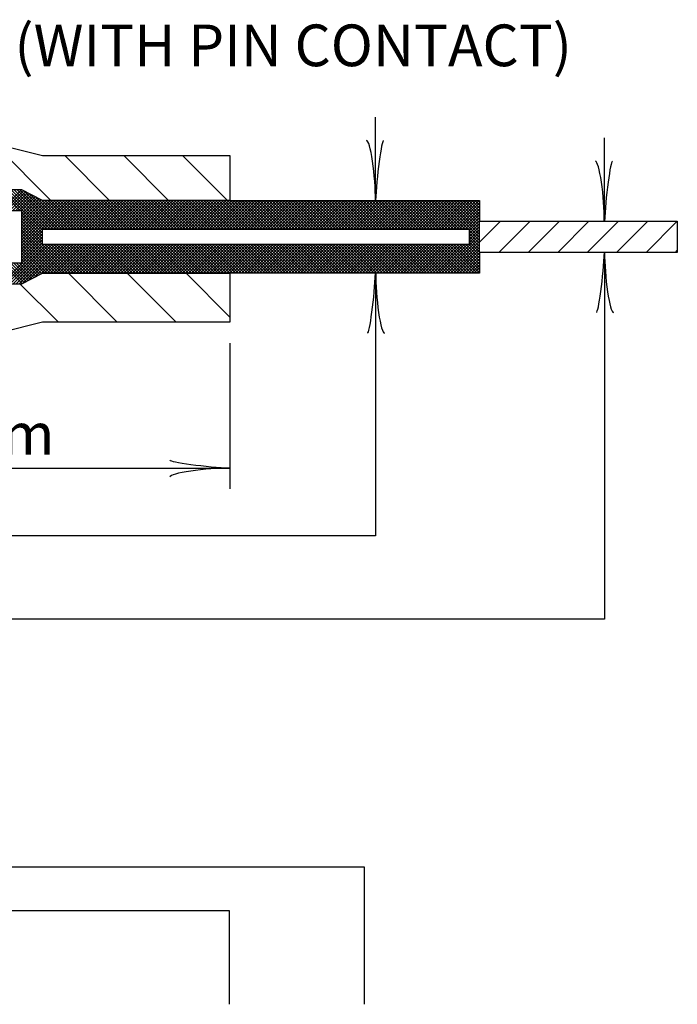
# Model space of a CAD drawing. Extents: x 26 to 824, y -6 to 532.
# Drawn here: x 452 to 489, y 131 to 187 of the extents above; entities that cross this region are included whole.
import ezdxf

# ---------------------------------------------------------------- set-up
doc = ezdxf.new("R2010")
doc.units = 0
doc.header["$MEASUREMENT"] = 0
doc.layers.add('1', color=7, linetype='CONTINUOUS')
doc.styles.add('MONOTXT', font='MONOTXT', dxfattribs={"height": 0.2})

# ---------------------------------------------------------------- blocks, each defined once
blk = doc.blocks.new('LDR')
at = {"layer": '1', "color": 1, "linetype": 'CONTINUOUS'}
for centre, major_axis, ratio, start_param, end_param in [((-0.005602, 0.001058), (0.008782, -0.000878), 0.07063, 3.1407148, 5.41811), ((-0.005456, -0.001382), (0.008929, 0.000781), 0.122415, 0.8963533, 3.1415927)]:
    blk.add_ellipse(centre, major_axis=major_axis, ratio=ratio, start_param=start_param, end_param=end_param, dxfattribs=at)

msp = doc.modelspace()

# ---------------------------------------------------------------- linework, layer by layer
at = {"layer": '1', "color": 7, "linetype": 'CONTINUOUS'}
for p, q in [((472.0789, 176.8808), (472.0789, 181.6808)), ((485.2789, 175.6808), (485.2789, 180.4808)), ((485.2789, 173.8808), (485.2789, 152.7517)), ((472.0789, 172.6808), (472.0789, 157.5616)), ((463.6789, 168.6616), (463.6789, 160.2616)), ((434.2789, 161.4616), (463.6789, 161.4616)), ((472.0789, 157.5616), (419.2789, 157.5616)), ((485.2789, 152.7517), (430.0789, 152.7517)), ((430.0789, 138.4808), (471.4282, 138.4808)), ((471.4282, 138.4808), (471.4282, 130.5616)), ((407.8789, 135.9616), (463.6486, 135.9616)), ((463.6486, 135.9616), (463.6486, 130.5616))]:
    msp.add_line(p, q, dxfattribs=at)
at = {"layer": '1', "color": 30, "linetype": 'CONTINUOUS'}
for p, q in [((453.3538, 176.8808), (450.0711, 180.1636)), ((456.748, 176.8808), (454.1672, 179.4616)), ((460.1421, 176.8808), (457.5613, 179.4616)), ((463.5362, 176.8808), (460.9554, 179.4616)), ((451.5894, 176.2808), (450.3894, 177.4808)), ((450.4661, 176.2808), (451.6661, 177.4808)), ((452.8789, 175.161), (450.5591, 177.4808)), ((450.6358, 176.2808), (451.7835, 177.4285)), ((452.9788, 175.2308), (450.7288, 177.4808)), ((450.8055, 176.2808), (451.8966, 177.3719)), ((453.1485, 175.2308), (450.8985, 177.4808)), ((450.9752, 176.2808), (452.0097, 177.3154)), ((453.3182, 175.2308), (451.0682, 177.4808)), ((451.1449, 176.2808), (452.1229, 177.2588)), ((453.488, 175.2308), (451.238, 177.4808)), ((451.3146, 176.2808), (452.236, 177.2022)), ((453.6577, 175.2308), (451.4077, 177.4808)), ((451.4843, 176.2808), (452.3492, 177.1457)), ((453.8274, 175.2308), (451.5774, 177.4808)), ((451.654, 176.2808), (452.4623, 177.0891)), ((451.6789, 176.136), (452.5754, 177.0325)), ((453.9971, 175.2308), (451.8152, 177.4126)), ((454.1668, 175.2308), (452.1547, 177.2429)), ((454.3365, 175.2308), (452.4941, 177.0732)), ((451.6789, 175.9663), (452.6886, 176.976)), ((451.6789, 175.7966), (452.8017, 176.9194)), ((451.6789, 175.6269), (452.9328, 176.8808)), ((451.6789, 175.4572), (453.1025, 176.8808)), ((451.6789, 175.2875), (453.2722, 176.8808)), ((451.6789, 175.1178), (453.4419, 176.8808)), ((451.6789, 174.9481), (453.6116, 176.8808)), ((451.6789, 174.7784), (453.7813, 176.8808)), ((451.6789, 174.6087), (453.951, 176.8808)), ((451.6789, 174.4389), (454.1208, 176.8808)), ((451.6789, 174.2692), (454.2905, 176.8808)), ((451.6789, 174.0995), (454.4602, 176.8808)), ((454.5062, 175.2308), (452.8335, 176.9035)), ((452.9799, 175.2308), (454.6299, 176.8808)), ((454.6759, 175.2308), (453.0259, 176.8808)), ((453.1496, 175.2308), (454.7996, 176.8808)), ((454.8456, 175.2308), (453.1956, 176.8808)), ((453.3193, 175.2308), (454.9693, 176.8808)), ((455.0153, 175.2308), (453.3653, 176.8808)), ((453.489, 175.2308), (455.139, 176.8808)), ((455.185, 175.2308), (453.535, 176.8808)), ((453.6587, 175.2308), (455.3087, 176.8808)), ((455.3547, 175.2308), (453.7047, 176.8808)), ((453.8284, 175.2308), (455.4784, 176.8808)), ((455.5244, 175.2308), (453.8744, 176.8808)), ((453.9981, 175.2308), (455.6481, 176.8808)), ((455.6941, 175.2308), (454.0441, 176.8808)), ((454.1678, 175.2308), (455.8178, 176.8808)), ((455.8638, 175.2308), (454.2138, 176.8808)), ((454.3375, 175.2308), (455.9875, 176.8808)), ((456.0335, 175.2308), (454.3835, 176.8808)), ((454.5072, 175.2308), (456.1572, 176.8808)), ((456.2032, 175.2308), (454.5532, 176.8808)), ((454.6769, 175.2308), (456.3269, 176.8808)), ((456.373, 175.2308), (454.723, 176.8808)), ((454.8466, 175.2308), (456.4966, 176.8808)), ((456.5427, 175.2308), (454.8927, 176.8808)), ((455.0163, 175.2308), (456.6663, 176.8808)), ((456.7124, 175.2308), (455.0624, 176.8808)), ((455.186, 175.2308), (456.836, 176.8808)), ((456.8821, 175.2308), (455.2321, 176.8808)), ((455.3557, 175.2308), (457.0057, 176.8808)), ((457.0518, 175.2308), (455.4018, 176.8808)), ((455.5255, 175.2308), (457.1755, 176.8808)), ((457.2215, 175.2308), (455.5715, 176.8808)), ((455.6952, 175.2308), (457.3452, 176.8808)), ((457.3912, 175.2308), (455.7412, 176.8808)), ((455.8649, 175.2308), (457.5149, 176.8808)), ((457.5609, 175.2308), (455.9109, 176.8808)), ((456.0346, 175.2308), (457.6846, 176.8808)), ((457.7306, 175.2308), (456.0806, 176.8808)), ((456.2043, 175.2308), (457.8543, 176.8808)), ((457.9003, 175.2308), (456.2503, 176.8808)), ((456.374, 175.2308), (458.024, 176.8808)), ((458.07, 175.2308), (456.42, 176.8808)), ((456.5437, 175.2308), (458.1937, 176.8808)), ((458.2397, 175.2308), (456.5897, 176.8808)), ((456.7134, 175.2308), (458.3634, 176.8808)), ((458.4094, 175.2308), (456.7594, 176.8808)), ((456.8831, 175.2308), (458.5331, 176.8808)), ((458.5791, 175.2308), (456.9291, 176.8808)), ((457.0528, 175.2308), (458.7028, 176.8808)), ((458.7488, 175.2308), (457.0988, 176.8808)), ((457.2225, 175.2308), (458.8725, 176.8808)), ((458.9185, 175.2308), (457.2685, 176.8808)), ((457.3922, 175.2308), (459.0422, 176.8808)), ((459.0882, 175.2308), (457.4382, 176.8808)), ((457.5619, 175.2308), (459.2119, 176.8808)), ((459.2579, 175.2308), (457.6079, 176.8808)), ((457.7316, 175.2308), (459.3816, 176.8808)), ((459.4277, 175.2308), (457.7777, 176.8808)), ((457.9013, 175.2308), (459.5513, 176.8808)), ((459.5974, 175.2308), (457.9474, 176.8808)), ((458.071, 175.2308), (459.721, 176.8808)), ((459.7671, 175.2308), (458.1171, 176.8808)), ((458.2407, 175.2308), (459.8907, 176.8808)), ((459.9368, 175.2308), (458.2868, 176.8808)), ((458.4104, 175.2308), (460.0604, 176.8808)), ((460.1065, 175.2308), (458.4565, 176.8808)), ((458.5802, 175.2308), (460.2302, 176.8808)), ((460.2762, 175.2308), (458.6262, 176.8808)), ((458.7499, 175.2308), (460.3999, 176.8808)), ((460.4459, 175.2308), (458.7959, 176.8808)), ((460.5696, 176.8808), (458.9196, 175.2308)), ((460.6156, 175.2308), (458.9656, 176.8808)), ((459.0893, 175.2308), (460.7393, 176.8808)), ((460.7853, 175.2308), (459.1353, 176.8808)), ((459.259, 175.2308), (460.909, 176.8808)), ((460.955, 175.2308), (459.305, 176.8808)), ((459.4287, 175.2308), (461.0787, 176.8808)), ((461.1247, 175.2308), (459.4747, 176.8808)), ((459.5984, 175.2308), (461.2484, 176.8808)), ((461.2944, 175.2308), (459.6444, 176.8808)), ((459.7681, 175.2308), (461.4181, 176.8808)), ((461.4641, 175.2308), (459.8141, 176.8808)), ((459.9378, 175.2308), (461.5878, 176.8808)), ((461.6338, 175.2308), (459.9838, 176.8808)), ((460.1075, 175.2308), (461.7575, 176.8808)), ((461.8035, 175.2308), (460.1535, 176.8808)), ((460.2772, 175.2308), (461.9272, 176.8808)), ((461.9732, 175.2308), (460.3232, 176.8808)), ((460.4469, 175.2308), (462.0969, 176.8808)), ((462.1429, 175.2308), (460.4929, 176.8808)), ((460.6166, 175.2308), (462.2666, 176.8808)), ((462.3126, 175.2308), (460.6626, 176.8808)), ((460.7863, 175.2308), (462.4363, 176.8808)), ((462.4824, 175.2308), (460.8324, 176.8808)), ((460.956, 175.2308), (462.606, 176.8808)), ((462.6521, 175.2308), (461.0021, 176.8808)), ((461.1257, 175.2308), (462.7757, 176.8808)), ((462.8218, 175.2308), (461.1718, 176.8808)), ((461.2954, 175.2308), (462.9454, 176.8808)), ((462.9915, 175.2308), (461.3415, 176.8808)), ((461.4652, 175.2308), (463.1152, 176.8808)), ((463.1612, 175.2308), (461.5112, 176.8808)), ((461.6349, 175.2308), (463.2849, 176.8808)), ((463.3309, 175.2308), (461.6809, 176.8808)), ((461.8046, 175.2308), (463.4546, 176.8808)), ((463.5006, 175.2308), (461.8506, 176.8808)), ((461.9743, 175.2308), (463.6243, 176.8808)), ((463.6703, 175.2308), (462.0203, 176.8808)), ((462.144, 175.2308), (463.794, 176.8808)), ((463.84, 175.2308), (462.19, 176.8808)), ((462.3137, 175.2308), (463.9637, 176.8808)), ((464.0097, 175.2308), (462.3597, 176.8808)), ((462.4834, 175.2308), (464.1334, 176.8808)), ((464.1794, 175.2308), (462.5294, 176.8808)), ((462.6531, 175.2308), (464.3031, 176.8808)), ((464.3491, 175.2308), (462.6991, 176.8808)), ((462.8228, 175.2308), (464.4728, 176.8808)), ((464.5188, 175.2308), (462.8688, 176.8808)), ((462.9925, 175.2308), (464.6425, 176.8808)), ((464.6885, 175.2308), (463.0385, 176.8808)), ((463.1622, 175.2308), (464.8122, 176.8808)), ((464.8582, 175.2308), (463.2082, 176.8808)), ((463.3319, 175.2308), (464.9819, 176.8808)), ((465.0279, 175.2308), (463.3779, 176.8808)), ((463.5016, 175.2308), (465.1516, 176.8808)), ((465.1976, 175.2308), (463.5476, 176.8808)), ((463.6713, 175.2308), (465.3213, 176.8808)), ((463.6789, 176.8808), (478.0789, 176.8808)), ((465.3673, 175.2308), (463.7173, 176.8808)), ((463.841, 175.2308), (465.491, 176.8808)), ((465.5371, 175.2308), (463.8871, 176.8808)), ((464.0107, 175.2308), (465.6607, 176.8808)), ((465.7068, 175.2308), (464.0568, 176.8808)), ((464.1804, 175.2308), (465.8304, 176.8808)), ((465.8765, 175.2308), (464.2265, 176.8808)), ((464.3501, 175.2308), (466.0001, 176.8808)), ((466.0462, 175.2308), (464.3962, 176.8808)), ((464.5199, 175.2308), (466.1699, 176.8808)), ((466.2159, 175.2308), (464.5659, 176.8808)), ((464.6896, 175.2308), (466.3396, 176.8808)), ((466.3856, 175.2308), (464.7356, 176.8808)), ((464.8593, 175.2308), (466.5093, 176.8808)), ((466.5553, 175.2308), (464.9053, 176.8808)), ((465.029, 175.2308), (466.679, 176.8808)), ((466.725, 175.2308), (465.075, 176.8808)), ((465.1987, 175.2308), (466.8487, 176.8808)), ((466.8947, 175.2308), (465.2447, 176.8808)), ((465.3684, 175.2308), (467.0184, 176.8808)), ((467.0644, 175.2308), (465.4144, 176.8808)), ((465.5381, 175.2308), (467.1881, 176.8808)), ((467.2341, 175.2308), (465.5841, 176.8808)), ((465.7078, 175.2308), (467.3578, 176.8808)), ((467.4038, 175.2308), (465.7538, 176.8808)), ((465.8775, 175.2308), (467.5275, 176.8808)), ((467.5735, 175.2308), (465.9235, 176.8808)), ((466.0472, 175.2308), (467.6972, 176.8808)), ((467.7432, 175.2308), (466.0932, 176.8808)), ((466.2169, 175.2308), (467.8669, 176.8808)), ((467.9129, 175.2308), (466.2629, 176.8808)), ((466.3866, 175.2308), (468.0366, 176.8808)), ((468.0826, 175.2308), (466.4326, 176.8808)), ((466.5563, 175.2308), (468.2063, 176.8808)), ((468.2523, 175.2308), (466.6023, 176.8808)), ((466.726, 175.2308), (468.376, 176.8808)), ((468.4221, 175.2308), (466.7721, 176.8808)), ((466.8957, 175.2308), (468.5457, 176.8808)), ((468.5918, 175.2308), (466.9418, 176.8808)), ((467.0654, 175.2308), (468.7154, 176.8808)), ((468.7615, 175.2308), (467.1115, 176.8808)), ((467.2351, 175.2308), (468.8851, 176.8808)), ((468.9312, 175.2308), (467.2812, 176.8808)), ((467.4048, 175.2308), (469.0548, 176.8808)), ((469.1009, 175.2308), (467.4509, 176.8808)), ((467.5746, 175.2308), (469.2246, 176.8808)), ((469.2706, 175.2308), (467.6206, 176.8808)), ((467.7443, 175.2308), (469.3943, 176.8808)), ((469.4403, 175.2308), (467.7903, 176.8808)), ((467.914, 175.2308), (469.564, 176.8808)), ((469.61, 175.2308), (467.96, 176.8808)), ((468.0837, 175.2308), (469.7337, 176.8808)), ((469.7797, 175.2308), (468.1297, 176.8808)), ((468.2534, 175.2308), (469.9034, 176.8808)), ((469.9494, 175.2308), (468.2994, 176.8808)), ((468.4231, 175.2308), (470.0731, 176.8808)), ((470.1191, 175.2308), (468.4691, 176.8808)), ((468.5928, 175.2308), (470.2428, 176.8808)), ((470.2888, 175.2308), (468.6388, 176.8808)), ((468.7625, 175.2308), (470.4125, 176.8808)), ((470.4585, 175.2308), (468.8085, 176.8808)), ((468.9322, 175.2308), (470.5822, 176.8808)), ((470.6282, 175.2308), (468.9782, 176.8808)), ((469.1019, 175.2308), (470.7519, 176.8808)), ((470.7979, 175.2308), (469.1479, 176.8808)), ((469.2716, 175.2308), (470.9216, 176.8808)), ((470.9676, 175.2308), (469.3176, 176.8808)), ((469.4413, 175.2308), (471.0913, 176.8808)), ((471.1373, 175.2308), (469.4873, 176.8808)), ((469.611, 175.2308), (471.261, 176.8808)), ((471.307, 175.2308), (469.657, 176.8808)), ((469.7807, 175.2308), (471.4307, 176.8808)), ((471.4768, 175.2308), (469.8268, 176.8808)), ((469.9504, 175.2308), (471.6004, 176.8808)), ((471.6465, 175.2308), (469.9965, 176.8808)), ((470.1201, 175.2308), (471.7701, 176.8808)), ((471.8162, 175.2308), (470.1662, 176.8808)), ((470.2898, 175.2308), (471.9398, 176.8808)), ((471.9859, 175.2308), (470.3359, 176.8808)), ((470.4595, 175.2308), (472.1095, 176.8808)), ((472.1556, 175.2308), (470.5056, 176.8808)), ((470.6293, 175.2308), (472.2793, 176.8808)), ((472.3253, 175.2308), (470.6753, 176.8808)), ((470.799, 175.2308), (472.449, 176.8808)), ((472.495, 175.2308), (470.845, 176.8808)), ((470.9687, 175.2308), (472.6187, 176.8808)), ((472.6647, 175.2308), (471.0147, 176.8808)), ((471.1384, 175.2308), (472.7884, 176.8808)), ((472.8344, 175.2308), (471.1844, 176.8808)), ((471.3081, 175.2308), (472.9581, 176.8808)), ((473.0041, 175.2308), (471.3541, 176.8808)), ((471.4778, 175.2308), (473.1278, 176.8808)), ((473.1738, 175.2308), (471.5238, 176.8808)), ((471.6475, 175.2308), (473.2975, 176.8808)), ((473.3435, 175.2308), (471.6935, 176.8808)), ((471.8172, 175.2308), (473.4672, 176.8808)), ((473.5132, 175.2308), (471.8632, 176.8808)), ((471.9869, 175.2308), (473.6369, 176.8808)), ((473.6829, 175.2308), (472.0329, 176.8808)), ((472.1566, 175.2308), (473.8066, 176.8808)), ((473.8526, 175.2308), (472.2026, 176.8808)), ((472.3263, 175.2308), (473.9763, 176.8808)), ((474.0223, 175.2308), (472.3723, 176.8808)), ((472.496, 175.2308), (474.146, 176.8808)), ((474.192, 175.2308), (472.542, 176.8808)), ((472.6657, 175.2308), (474.3157, 176.8808)), ((474.3617, 175.2308), (472.7117, 176.8808)), ((472.8354, 175.2308), (474.4854, 176.8808)), ((474.5315, 175.2308), (472.8815, 176.8808)), ((473.0051, 175.2308), (474.6551, 176.8808)), ((474.7012, 175.2308), (473.0512, 176.8808)), ((473.1748, 175.2308), (474.8248, 176.8808)), ((474.8709, 175.2308), (473.2209, 176.8808)), ((473.3445, 175.2308), (474.9945, 176.8808)), ((475.0406, 175.2308), (473.3906, 176.8808)), ((473.5143, 175.2308), (475.1643, 176.8808)), ((475.2103, 175.2308), (473.5603, 176.8808)), ((473.684, 175.2308), (475.334, 176.8808)), ((475.38, 175.2308), (473.73, 176.8808)), ((473.8537, 175.2308), (475.5037, 176.8808)), ((475.5497, 175.2308), (473.8997, 176.8808)), ((474.0234, 175.2308), (475.6734, 176.8808)), ((475.7194, 175.2308), (474.0694, 176.8808)), ((474.1931, 175.2308), (475.8431, 176.8808)), ((475.8891, 175.2308), (474.2391, 176.8808)), ((474.3628, 175.2308), (476.0128, 176.8808)), ((476.0588, 175.2308), (474.4088, 176.8808)), ((474.5325, 175.2308), (476.1825, 176.8808)), ((476.2285, 175.2308), (474.5785, 176.8808)), ((474.7022, 175.2308), (476.3522, 176.8808)), ((476.3982, 175.2308), (474.7482, 176.8808)), ((474.8719, 175.2308), (476.5219, 176.8808)), ((476.5679, 175.2308), (474.9179, 176.8808)), ((475.0416, 175.2308), (476.6916, 176.8808)), ((476.7376, 175.2308), (475.0876, 176.8808)), ((475.2113, 175.2308), (476.8613, 176.8808)), ((476.9073, 175.2308), (475.2573, 176.8808)), ((475.381, 175.2308), (477.031, 176.8808)), ((477.077, 175.2308), (475.427, 176.8808)), ((475.5507, 175.2308), (477.2007, 176.8808)), ((477.2467, 175.2308), (475.5967, 176.8808)), ((475.7204, 175.2308), (477.3704, 176.8808)), ((477.4164, 175.2308), (475.7664, 176.8808)), ((475.8901, 175.2308), (477.5401, 176.8808)), ((478.0789, 174.7381), (475.9362, 176.8808)), ((476.0598, 175.2308), (477.7098, 176.8808)), ((478.0789, 174.9078), (476.1059, 176.8808)), ((476.2295, 175.2308), (477.8795, 176.8808)), ((478.0789, 175.0775), (476.2756, 176.8808)), ((476.3992, 175.2308), (478.0492, 176.8808)), ((478.0789, 175.2472), (476.4453, 176.8808)), ((476.569, 175.2308), (478.0789, 176.7407)), ((478.0789, 175.4169), (476.615, 176.8808)), ((476.7387, 175.2308), (478.0789, 176.571)), ((478.0789, 175.5866), (476.7847, 176.8808)), ((478.0789, 175.7563), (476.9544, 176.8808)), ((478.0789, 175.926), (477.1241, 176.8808)), ((478.0789, 176.0957), (477.2938, 176.8808)), ((478.0789, 176.2654), (477.4635, 176.8808)), ((478.0789, 176.4351), (477.6332, 176.8808)), ((478.0789, 176.6048), (477.8029, 176.8808)), ((478.0789, 176.7745), (477.9726, 176.8808)), ((478.0789, 176.8808), (478.0789, 175.6808)), ((451.6789, 176.2808), (439.3789, 176.2808)), ((451.6789, 173.2808), (451.6789, 176.2808)), ((452.8789, 174.9913), (451.6789, 176.1913)), ((452.8789, 174.8216), (451.6789, 176.0216)), ((476.9084, 175.2308), (478.0789, 176.4013)), ((477.0781, 175.2308), (478.0789, 176.2316)), ((477.2478, 175.2308), (478.0789, 176.0619)), ((477.4175, 175.2308), (478.0789, 175.8922)), ((452.8789, 174.6519), (451.6789, 175.8519)), ((452.8789, 174.4822), (451.6789, 175.6822)), ((454.5106, 172.6808), (451.6789, 175.5125)), ((454.3409, 172.6808), (451.6789, 175.3428)), ((477.4789, 175.1225), (478.0789, 175.7225)), ((477.4789, 174.9528), (478.0789, 175.5528)), ((477.4789, 174.7831), (478.0789, 175.3831)), ((478.0789, 173.8808), (478.0789, 175.6808)), ((478.0789, 175.6808), (489.4789, 175.6808)), ((478.0789, 174.4682), (479.2915, 175.6808)), ((479.1885, 173.8808), (480.9885, 175.6808)), ((480.8856, 173.8808), (482.6856, 175.6808)), ((482.5827, 173.8808), (484.3827, 175.6808)), ((484.2797, 173.8808), (486.0797, 175.6808)), ((485.9768, 173.8808), (487.7768, 175.6808)), ((487.6738, 173.8808), (489.4738, 175.6808)), ((489.4789, 175.6808), (489.4789, 173.8808)), ((454.1712, 172.6808), (451.6789, 175.1731)), ((451.6789, 173.9298), (452.8789, 175.1298)), ((454.0015, 172.6808), (451.6789, 175.0034)), ((451.6789, 173.7601), (452.8789, 174.9601)), ((453.8318, 172.6808), (451.6789, 174.8337)), ((451.6789, 173.5904), (452.8789, 174.7904)), ((452.8789, 174.3308), (452.8789, 175.2308)), ((452.8789, 175.2308), (477.4789, 175.2308)), ((475.8857, 172.6808), (478.0789, 174.874)), ((477.4789, 175.2308), (477.4789, 174.3308)), ((477.4789, 174.6134), (478.0789, 175.2134)), ((478.0789, 174.5683), (477.4789, 175.1683)), ((477.4789, 174.4437), (478.0789, 175.0437)), ((478.0789, 174.3986), (477.4789, 174.9986)), ((478.0789, 174.2289), (477.4789, 174.8289)), ((450.5087, 172.0808), (452.8789, 174.451)), ((450.6784, 172.0808), (452.9284, 174.3308)), ((450.8481, 172.0808), (453.0981, 174.3308)), ((451.0178, 172.0808), (453.2678, 174.3308)), ((451.1875, 172.0808), (453.4375, 174.3308)), ((451.3572, 172.0808), (453.6072, 174.3308)), ((451.5269, 172.0808), (453.7769, 174.3308)), ((453.6621, 172.6808), (451.6789, 174.664)), ((451.6789, 173.4207), (452.8789, 174.6207)), ((453.4924, 172.6808), (451.6789, 174.4943)), ((453.3227, 172.6808), (451.6789, 174.3246)), ((451.7144, 172.0985), (453.9466, 174.3308)), ((452.0538, 172.2682), (454.1163, 174.3308)), ((452.3932, 172.4379), (454.286, 174.3308)), ((452.7326, 172.6076), (454.4557, 174.3308)), ((477.4789, 174.3308), (452.8789, 174.3308)), ((452.9755, 172.6808), (454.6255, 174.3308)), ((454.6803, 172.6808), (453.0303, 174.3308)), ((453.1452, 172.6808), (454.7952, 174.3308)), ((454.85, 172.6808), (453.2, 174.3308)), ((453.3149, 172.6808), (454.9649, 174.3308)), ((455.0197, 172.6808), (453.3697, 174.3308)), ((453.4846, 172.6808), (455.1346, 174.3308)), ((455.1894, 172.6808), (453.5394, 174.3308)), ((453.6543, 172.6808), (455.3043, 174.3308)), ((455.3591, 172.6808), (453.7091, 174.3308)), ((453.824, 172.6808), (455.474, 174.3308)), ((455.5288, 172.6808), (453.8788, 174.3308)), ((453.9937, 172.6808), (455.6437, 174.3308)), ((455.6985, 172.6808), (454.0485, 174.3308)), ((454.1634, 172.6808), (455.8134, 174.3308)), ((455.8682, 172.6808), (454.2182, 174.3308)), ((454.3331, 172.6808), (455.9831, 174.3308)), ((456.038, 172.6808), (454.388, 174.3308)), ((454.5028, 172.6808), (456.1528, 174.3308)), ((456.2077, 172.6808), (454.5577, 174.3308)), ((454.6725, 172.6808), (456.3225, 174.3308)), ((456.3774, 172.6808), (454.7274, 174.3308)), ((454.8422, 172.6808), (456.4922, 174.3308)), ((456.5471, 172.6808), (454.8971, 174.3308)), ((455.0119, 172.6808), (456.6619, 174.3308)), ((456.7168, 172.6808), (455.0668, 174.3308)), ((455.1816, 172.6808), (456.8316, 174.3308)), ((456.8865, 172.6808), (455.2365, 174.3308)), ((455.3513, 172.6808), (457.0013, 174.3308)), ((457.0562, 172.6808), (455.4062, 174.3308)), ((455.521, 172.6808), (457.171, 174.3308)), ((457.2259, 172.6808), (455.5759, 174.3308)), ((455.6907, 172.6808), (457.3407, 174.3308)), ((457.3956, 172.6808), (455.7456, 174.3308)), ((455.8604, 172.6808), (457.5104, 174.3308)), ((457.5653, 172.6808), (455.9153, 174.3308)), ((456.0302, 172.6808), (457.6802, 174.3308)), ((457.735, 172.6808), (456.085, 174.3308)), ((456.1999, 172.6808), (457.8499, 174.3308)), ((457.9047, 172.6808), (456.2547, 174.3308)), ((456.3696, 172.6808), (458.0196, 174.3308)), ((458.0744, 172.6808), (456.4244, 174.3308)), ((456.5393, 172.6808), (458.1893, 174.3308)), ((458.2441, 172.6808), (456.5941, 174.3308)), ((456.709, 172.6808), (458.359, 174.3308)), ((458.4138, 172.6808), (456.7638, 174.3308)), ((456.8787, 172.6808), (458.5287, 174.3308)), ((458.5835, 172.6808), (456.9335, 174.3308)), ((457.0484, 172.6808), (458.6984, 174.3308)), ((458.7532, 172.6808), (457.1032, 174.3308)), ((457.2181, 172.6808), (458.8681, 174.3308)), ((458.923, 172.6808), (457.273, 174.3308)), ((457.3878, 172.6808), (459.0378, 174.3308)), ((459.0927, 172.6808), (457.4427, 174.3308)), ((457.5575, 172.6808), (459.2075, 174.3308)), ((459.2624, 172.6808), (457.6124, 174.3308)), ((457.7272, 172.6808), (459.3772, 174.3308)), ((459.4321, 172.6808), (457.7821, 174.3308)), ((457.8969, 172.6808), (459.5469, 174.3308)), ((459.6018, 172.6808), (457.9518, 174.3308)), ((458.0666, 172.6808), (459.7166, 174.3308)), ((459.7715, 172.6808), (458.1215, 174.3308)), ((458.2363, 172.6808), (459.8863, 174.3308)), ((459.9412, 172.6808), (458.2912, 174.3308)), ((458.406, 172.6808), (460.056, 174.3308)), ((460.1109, 172.6808), (458.4609, 174.3308)), ((458.5757, 172.6808), (460.2257, 174.3308)), ((460.2806, 172.6808), (458.6306, 174.3308)), ((458.7454, 172.6808), (460.3954, 174.3308)), ((460.4503, 172.6808), (458.8003, 174.3308)), ((458.9152, 172.6808), (460.5652, 174.3308)), ((460.62, 172.6808), (458.97, 174.3308)), ((459.0849, 172.6808), (460.7349, 174.3308)), ((460.7897, 172.6808), (459.1397, 174.3308)), ((459.2546, 172.6808), (460.9046, 174.3308)), ((460.9594, 172.6808), (459.3094, 174.3308)), ((459.4243, 172.6808), (461.0743, 174.3308)), ((461.1291, 172.6808), (459.4791, 174.3308)), ((459.594, 172.6808), (461.244, 174.3308)), ((461.2988, 172.6808), (459.6488, 174.3308)), ((459.7637, 172.6808), (461.4137, 174.3308)), ((461.4685, 172.6808), (459.8185, 174.3308)), ((459.9334, 172.6808), (461.5834, 174.3308)), ((461.6382, 172.6808), (459.9882, 174.3308)), ((460.1031, 172.6808), (461.7531, 174.3308)), ((461.8079, 172.6808), (460.1579, 174.3308)), ((460.2728, 172.6808), (461.9228, 174.3308)), ((461.9777, 172.6808), (460.3277, 174.3308)), ((460.4425, 172.6808), (462.0925, 174.3308)), ((462.1474, 172.6808), (460.4974, 174.3308)), ((460.6122, 172.6808), (462.2622, 174.3308)), ((462.3171, 172.6808), (460.6671, 174.3308)), ((460.7819, 172.6808), (462.4319, 174.3308)), ((462.4868, 172.6808), (460.8368, 174.3308)), ((460.9516, 172.6808), (462.6016, 174.3308)), ((462.6565, 172.6808), (461.0065, 174.3308)), ((461.1213, 172.6808), (462.7713, 174.3308)), ((462.8262, 172.6808), (461.1762, 174.3308)), ((461.291, 172.6808), (462.941, 174.3308)), ((462.9959, 172.6808), (461.3459, 174.3308)), ((461.4607, 172.6808), (463.1107, 174.3308)), ((463.1656, 172.6808), (461.5156, 174.3308)), ((461.6304, 172.6808), (463.2804, 174.3308)), ((463.3353, 172.6808), (461.6853, 174.3308)), ((461.8001, 172.6808), (463.4501, 174.3308)), ((463.505, 172.6808), (461.855, 174.3308)), ((461.9699, 172.6808), (463.6199, 174.3308)), ((463.6747, 172.6808), (462.0247, 174.3308)), ((462.1396, 172.6808), (463.7896, 174.3308)), ((463.8444, 172.6808), (462.1944, 174.3308)), ((462.3093, 172.6808), (463.9593, 174.3308)), ((464.0141, 172.6808), (462.3641, 174.3308)), ((462.479, 172.6808), (464.129, 174.3308)), ((464.1838, 172.6808), (462.5338, 174.3308)), ((462.6487, 172.6808), (464.2987, 174.3308)), ((464.3535, 172.6808), (462.7035, 174.3308)), ((462.8184, 172.6808), (464.4684, 174.3308)), ((464.5232, 172.6808), (462.8732, 174.3308)), ((462.9881, 172.6808), (464.6381, 174.3308)), ((464.6929, 172.6808), (463.0429, 174.3308)), ((463.1578, 172.6808), (464.8078, 174.3308)), ((464.8626, 172.6808), (463.2126, 174.3308)), ((463.3275, 172.6808), (464.9775, 174.3308)), ((465.0324, 172.6808), (463.3824, 174.3308)), ((463.4972, 172.6808), (465.1472, 174.3308)), ((465.2021, 172.6808), (463.5521, 174.3308)), ((463.6669, 172.6808), (465.3169, 174.3308)), ((465.3718, 172.6808), (463.7218, 174.3308)), ((463.8366, 172.6808), (465.4866, 174.3308)), ((465.5415, 172.6808), (463.8915, 174.3308)), ((464.0063, 172.6808), (465.6563, 174.3308)), ((465.7112, 172.6808), (464.0612, 174.3308)), ((464.176, 172.6808), (465.826, 174.3308)), ((465.8809, 172.6808), (464.2309, 174.3308)), ((464.3457, 172.6808), (465.9957, 174.3308)), ((466.0506, 172.6808), (464.4006, 174.3308)), ((464.5154, 172.6808), (466.1654, 174.3308)), ((466.2203, 172.6808), (464.5703, 174.3308)), ((464.6851, 172.6808), (466.3351, 174.3308)), ((466.39, 172.6808), (464.74, 174.3308)), ((464.8548, 172.6808), (466.5048, 174.3308)), ((466.5597, 172.6808), (464.9097, 174.3308)), ((465.0246, 172.6808), (466.6746, 174.3308)), ((466.7294, 172.6808), (465.0794, 174.3308)), ((465.1943, 172.6808), (466.8443, 174.3308)), ((466.8991, 172.6808), (465.2491, 174.3308)), ((465.364, 172.6808), (467.014, 174.3308)), ((467.0688, 172.6808), (465.4188, 174.3308)), ((465.5337, 172.6808), (467.1837, 174.3308)), ((467.2385, 172.6808), (465.5885, 174.3308)), ((465.7034, 172.6808), (467.3534, 174.3308)), ((467.4082, 172.6808), (465.7582, 174.3308)), ((465.8731, 172.6808), (467.5231, 174.3308)), ((467.5779, 172.6808), (465.9279, 174.3308)), ((466.0428, 172.6808), (467.6928, 174.3308)), ((467.7476, 172.6808), (466.0976, 174.3308)), ((466.2125, 172.6808), (467.8625, 174.3308)), ((467.9173, 172.6808), (466.2673, 174.3308)), ((466.3822, 172.6808), (468.0322, 174.3308)), ((468.0871, 172.6808), (466.4371, 174.3308)), ((466.5519, 172.6808), (468.2019, 174.3308)), ((468.2568, 172.6808), (466.6068, 174.3308)), ((466.7216, 172.6808), (468.3716, 174.3308)), ((468.4265, 172.6808), (466.7765, 174.3308)), ((466.8913, 172.6808), (468.5413, 174.3308)), ((468.5962, 172.6808), (466.9462, 174.3308)), ((467.061, 172.6808), (468.711, 174.3308)), ((468.7659, 172.6808), (467.1159, 174.3308)), ((467.2307, 172.6808), (468.8807, 174.3308)), ((468.9356, 172.6808), (467.2856, 174.3308)), ((467.4004, 172.6808), (469.0504, 174.3308)), ((469.1053, 172.6808), (467.4553, 174.3308)), ((467.5701, 172.6808), (469.2201, 174.3308)), ((469.275, 172.6808), (467.625, 174.3308)), ((467.7398, 172.6808), (469.3898, 174.3308)), ((469.4447, 172.6808), (467.7947, 174.3308)), ((467.9095, 172.6808), (469.5595, 174.3308)), ((469.6144, 172.6808), (467.9644, 174.3308)), ((468.0793, 172.6808), (469.7293, 174.3308)), ((469.7841, 172.6808), (468.1341, 174.3308)), ((468.249, 172.6808), (469.899, 174.3308)), ((469.9538, 172.6808), (468.3038, 174.3308)), ((468.4187, 172.6808), (470.0687, 174.3308)), ((470.1235, 172.6808), (468.4735, 174.3308)), ((468.5884, 172.6808), (470.2384, 174.3308)), ((470.2932, 172.6808), (468.6432, 174.3308)), ((468.7581, 172.6808), (470.4081, 174.3308)), ((470.4629, 172.6808), (468.8129, 174.3308)), ((468.9278, 172.6808), (470.5778, 174.3308)), ((470.6326, 172.6808), (468.9826, 174.3308)), ((469.0975, 172.6808), (470.7475, 174.3308)), ((470.8023, 172.6808), (469.1523, 174.3308)), ((469.2672, 172.6808), (470.9172, 174.3308)), ((470.9721, 172.6808), (469.3221, 174.3308)), ((469.4369, 172.6808), (471.0869, 174.3308)), ((471.1418, 172.6808), (469.4918, 174.3308)), ((469.6066, 172.6808), (471.2566, 174.3308)), ((471.3115, 172.6808), (469.6615, 174.3308)), ((469.7763, 172.6808), (471.4263, 174.3308)), ((471.4812, 172.6808), (469.8312, 174.3308)), ((469.946, 172.6808), (471.596, 174.3308)), ((471.6509, 172.6808), (470.0009, 174.3308)), ((470.1157, 172.6808), (471.7657, 174.3308)), ((471.8206, 172.6808), (470.1706, 174.3308)), ((470.2854, 172.6808), (471.9354, 174.3308)), ((471.9903, 172.6808), (470.3403, 174.3308)), ((470.4551, 172.6808), (472.1051, 174.3308)), ((472.16, 172.6808), (470.51, 174.3308)), ((470.6248, 172.6808), (472.2748, 174.3308)), ((472.3297, 172.6808), (470.6797, 174.3308)), ((470.7945, 172.6808), (472.4445, 174.3308)), ((472.4994, 172.6808), (470.8494, 174.3308)), ((470.9643, 172.6808), (472.6143, 174.3308)), ((472.6691, 172.6808), (471.0191, 174.3308)), ((471.134, 172.6808), (472.784, 174.3308)), ((472.8388, 172.6808), (471.1888, 174.3308)), ((471.3037, 172.6808), (472.9537, 174.3308)), ((473.0085, 172.6808), (471.3585, 174.3308)), ((471.4734, 172.6808), (473.1234, 174.3308)), ((473.1782, 172.6808), (471.5282, 174.3308)), ((471.6431, 172.6808), (473.2931, 174.3308)), ((473.3479, 172.6808), (471.6979, 174.3308)), ((471.8128, 172.6808), (473.4628, 174.3308)), ((473.5176, 172.6808), (471.8676, 174.3308)), ((471.9825, 172.6808), (473.6325, 174.3308)), ((473.6873, 172.6808), (472.0373, 174.3308)), ((472.1522, 172.6808), (473.8022, 174.3308)), ((473.857, 172.6808), (472.207, 174.3308)), ((472.3219, 172.6808), (473.9719, 174.3308)), ((474.0268, 172.6808), (472.3768, 174.3308)), ((472.4916, 172.6808), (474.1416, 174.3308)), ((474.1965, 172.6808), (472.5465, 174.3308)), ((472.6613, 172.6808), (474.3113, 174.3308)), ((474.3662, 172.6808), (472.7162, 174.3308)), ((472.831, 172.6808), (474.481, 174.3308)), ((474.5359, 172.6808), (472.8859, 174.3308)), ((473.0007, 172.6808), (474.6507, 174.3308)), ((474.7056, 172.6808), (473.0556, 174.3308)), ((473.1704, 172.6808), (474.8204, 174.3308)), ((474.8753, 172.6808), (473.2253, 174.3308)), ((473.3401, 172.6808), (474.9901, 174.3308)), ((475.045, 172.6808), (473.395, 174.3308)), ((473.5098, 172.6808), (475.1598, 174.3308)), ((475.2147, 172.6808), (473.5647, 174.3308)), ((473.6795, 172.6808), (475.3295, 174.3308)), ((475.3844, 172.6808), (473.7344, 174.3308)), ((473.8492, 172.6808), (475.4992, 174.3308)), ((475.5541, 172.6808), (473.9041, 174.3308)), ((474.019, 172.6808), (475.669, 174.3308)), ((475.7238, 172.6808), (474.0738, 174.3308)), ((474.1887, 172.6808), (475.8387, 174.3308)), ((475.8935, 172.6808), (474.2435, 174.3308)), ((474.3584, 172.6808), (476.0084, 174.3308)), ((476.0632, 172.6808), (474.4132, 174.3308)), ((474.5281, 172.6808), (476.1781, 174.3308)), ((476.2329, 172.6808), (474.5829, 174.3308)), ((474.6978, 172.6808), (476.3478, 174.3308)), ((476.4026, 172.6808), (474.7526, 174.3308)), ((474.8675, 172.6808), (476.5175, 174.3308)), ((476.5723, 172.6808), (474.9223, 174.3308)), ((475.0372, 172.6808), (476.6872, 174.3308)), ((476.742, 172.6808), (475.092, 174.3308)), ((475.2069, 172.6808), (476.8569, 174.3308)), ((476.9117, 172.6808), (475.2617, 174.3308)), ((475.3766, 172.6808), (477.0266, 174.3308)), ((477.0815, 172.6808), (475.4315, 174.3308)), ((475.5463, 172.6808), (477.1963, 174.3308)), ((477.2512, 172.6808), (475.6012, 174.3308)), ((475.716, 172.6808), (477.366, 174.3308)), ((477.4209, 172.6808), (475.7709, 174.3308)), ((477.5906, 172.6808), (475.9406, 174.3308)), ((476.0554, 172.6808), (478.0789, 174.7043)), ((477.7603, 172.6808), (476.1103, 174.3308)), ((476.2251, 172.6808), (478.0789, 174.5346)), ((477.93, 172.6808), (476.28, 174.3308)), ((476.3948, 172.6808), (478.0789, 174.3649)), ((478.0789, 172.7016), (476.4497, 174.3308)), ((476.5645, 172.6808), (478.0789, 174.1952)), ((478.0789, 172.8713), (476.6194, 174.3308)), ((478.0789, 173.041), (476.7891, 174.3308)), ((478.0789, 173.2107), (476.9588, 174.3308)), ((478.0789, 173.3804), (477.1285, 174.3308)), ((478.0789, 173.5501), (477.2982, 174.3308)), ((478.0789, 173.7198), (477.4679, 174.3308)), ((478.0789, 174.0592), (477.4789, 174.6592)), ((478.0789, 173.8895), (477.4789, 174.4895)), ((453.153, 172.6808), (451.6789, 174.1549)), ((452.9833, 172.6808), (451.6789, 173.9852)), ((452.8353, 172.659), (451.6789, 173.8154)), ((452.7222, 172.6024), (451.6789, 173.6457)), ((476.7342, 172.6808), (478.0789, 174.0255)), ((476.9039, 172.6808), (478.0789, 173.8558)), ((477.0737, 172.6808), (478.0789, 173.686)), ((478.0789, 173.8808), (478.0789, 172.6808)), ((489.4789, 173.8808), (478.0789, 173.8808)), ((489.3709, 173.8808), (489.4789, 173.9888)), ((439.3789, 173.2808), (451.6789, 173.2808)), ((451.704, 172.0933), (450.5165, 173.2808)), ((451.8171, 172.1499), (450.6862, 173.2808)), ((451.9302, 172.2065), (450.8559, 173.2808)), ((452.0434, 172.263), (451.0256, 173.2808)), ((452.1565, 172.3196), (451.1953, 173.2808)), ((452.2696, 172.3762), (451.365, 173.2808)), ((452.3828, 172.4327), (451.5347, 173.2808)), ((452.6091, 172.5459), (451.6789, 173.476)), ((452.4959, 172.4893), (451.6789, 173.3063)), ((477.2434, 172.6808), (478.0789, 173.5163)), ((477.4131, 172.6808), (478.0789, 173.3466)), ((477.5828, 172.6808), (478.0789, 173.1769)), ((457.187, 169.8616), (454.3678, 172.6808)), ((460.5812, 169.8616), (457.762, 172.6808)), ((463.6789, 170.158), (461.1561, 172.6808)), ((478.0789, 172.6808), (463.6789, 172.6808)), ((477.7525, 172.6808), (478.0789, 173.0072)), ((477.9222, 172.6808), (478.0789, 172.8375)), ((453.7929, 169.8616), (451.5737, 172.0808))]:
    msp.add_line(p, q, dxfattribs=at)
for points in [[(422.2789, 182.4616), (445.6789, 182.4616), (445.6789, 181.2616), (452.8789, 179.4616), (463.6789, 179.4616), (463.6789, 176.8808), (452.8789, 176.8808), (451.6789, 177.4808), (437.8789, 177.4808), (437.8789, 176.2808), (434.2789, 176.2808), (434.2789, 180.6616), (423.4789, 180.6616), (422.2789, 182.4616)], [(463.6789, 172.6808), (463.6789, 169.8616), (452.8789, 169.8616), (445.6789, 168.0616), (445.6789, 166.8616), (422.2789, 166.8616), (423.4789, 168.6616), (434.2789, 168.6616), (434.2789, 173.2808), (437.8789, 173.2808), (437.8789, 172.0808), (451.6789, 172.0808), (452.8789, 172.6808), (463.6789, 172.6808)]]:
    msp.add_lwpolyline(points, close=True, dxfattribs=at)

# ---------------------------------------------------------------- block references
at = {"layer": '1', "color": 1, "linetype": 'CONTINUOUS', "xscale": 240, "yscale": 240}
for p, rotation in [((472.0789, 176.8808), 270), ((472.0789, 176.8808), 270), ((485.2789, 175.6808), 270), ((485.2789, 173.8808), 90), ((472.0789, 172.6808), 90), ((472.0789, 172.6808), 90)]:
    msp.add_blockref('LDR', p, dxfattribs=dict(at, rotation=rotation))
msp.add_blockref('LDR', (463.6789, 161.4616), dxfattribs=at)

# ---------------------------------------------------------------- texts
at = {"layer": '1', "color": 7, "linetype": 'CONTINUOUS', "style": 'MONOTXT'}
for s, p in [('RECEPTACLE (WITH PIN CONTACT)', (430.6786, 184.615)), ('46.0mm', (441.1406, 162.2255))]:
    msp.add_text(s, height=2.4, dxfattribs=at).set_placement(p)

doc.saveas('drawing.dxf')
